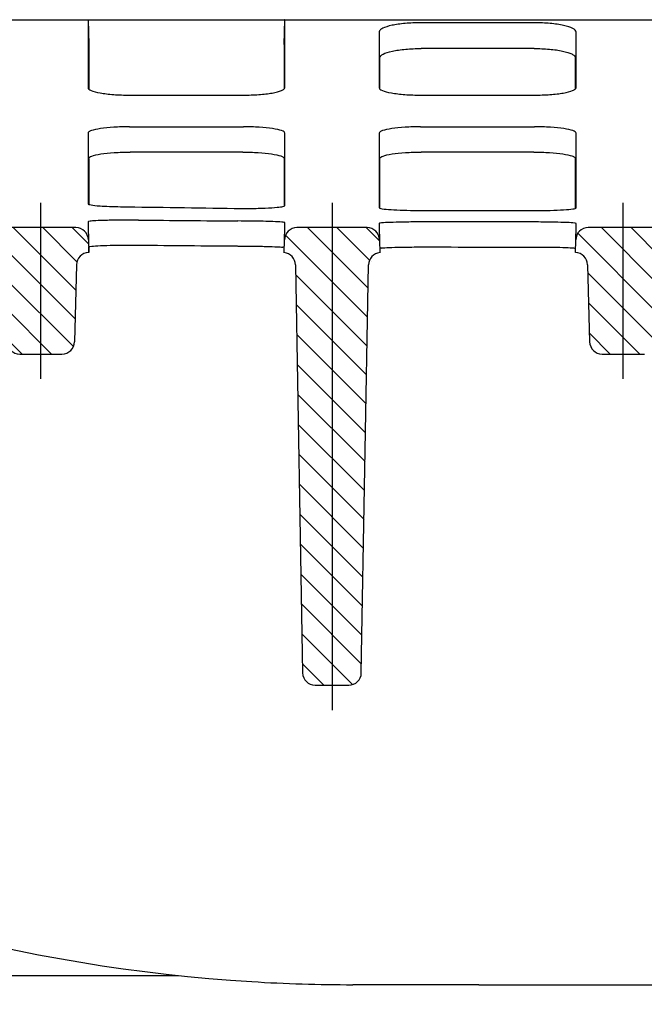
# Model space of a CAD drawing. Units: millimetres. Extents: x 9257 to 18356, y 18640 to 21414.
# Drawn here: x 12699 to 12774, y 20227 to 20345 of the extents above; entities that cross this region are included whole.
import ezdxf

# ---------------------------------------------------------------- set-up
doc = ezdxf.new("R2010")
doc.units = ezdxf.units.MM
doc.header["$LTSCALE"] = 10
doc.layers.add('AM_8', color=1, linetype='Continuous', lineweight=25)
doc.layers.add('SICHTBAR', color=7, linetype='Continuous', lineweight=25)
pattern_1 = [(135, (-25.2696, 14.351), (-1.767767, -1.767767), [])]

# ---------------------------------------------------------------- blocks, each defined once
blk = doc.blocks.new('z5345')
at = {"layer": 'AM_8'}
h = blk.add_hatch(dxfattribs=at)
h.set_pattern_fill('_U', color=256, scale=2.5, angle=135, style=0, pattern_type=0)
h.set_pattern_definition(pattern_1)
edge = h.paths.add_edge_path()
edge.add_line((264.36, 771.77), (264.32, 770.23))
edge.add_arc((264.29, 768.73), 1.5, 1.5, 88.8436, ccw=False)
edge.add_line((265.79, 768.77), (266.03, 759.5))
edge.add_arc((267.53, 759.54), 1.5, 181.5, 270)
edge.add_line((267.53, 758.04), (272.61, 758.04))
edge.add_arc((272.61, 759.54), 1.5, 270, 358.5)
edge.add_line((274.11, 759.5), (274.35, 768.77))
edge.add_arc((275.85, 768.73), 1.5, 91.1564, 178.5, ccw=False)
edge.add_line((275.82, 770.23), (275.78, 771.77))
edge.add_arc((274.28, 771.73), 1.5, 1.5, 90)
edge.add_line((274.28, 773.23), (265.86, 773.23))
edge.add_arc((265.86, 771.73), 1.5, 90, 178.5)
h = blk.add_hatch(dxfattribs=at)
h.set_pattern_fill('_U', color=256, scale=2.5, angle=135, style=0, pattern_type=0)
h.set_pattern_definition(pattern_1)
edge = h.paths.add_edge_path()
edge.add_line((310.82, 770.22), (310.78, 771.77))
edge.add_arc((309.28, 771.73), 1.5, 1.5, 90)
edge.add_line((309.28, 773.23), (300.86, 773.23))
edge.add_arc((300.86, 771.73), 1.5, 90, 178.5)
edge.add_line((299.36, 771.77), (299.32, 770.22))
edge.add_arc((299.19, 768.73), 1.5, 1, 84.9684, ccw=False)
edge.add_line((300.68, 768.75), (301.54, 719.7))
edge.add_arc((303.04, 719.73), 1.5, 181, 270)
edge.add_line((303.04, 718.23), (307.09, 718.23))
edge.add_arc((307.09, 719.73), 1.5, 270, 359)
edge.add_line((308.59, 719.7), (309.45, 768.75))
edge.add_arc((310.95, 768.73), 1.5, 95.0316, 179, ccw=False)
h = blk.add_hatch(dxfattribs=at)
h.set_pattern_fill('_U', color=256, scale=2.5, angle=135, style=0, pattern_type=0)
h.set_pattern_definition(pattern_1)
edge = h.paths.add_edge_path()
edge.add_line((345.82, 770.23), (345.78, 771.77))
edge.add_arc((344.28, 771.73), 1.5, 1.5, 90)
edge.add_line((344.28, 773.23), (335.86, 773.23))
edge.add_arc((335.86, 771.73), 1.5, 90, 178.5)
edge.add_line((334.36, 771.77), (334.32, 770.23))
edge.add_arc((334.29, 768.73), 1.5, 1.5, 88.8436, ccw=False)
edge.add_line((335.79, 768.77), (336.03, 759.5))
edge.add_arc((337.53, 759.54), 1.5, 181.5, 270)
edge.add_line((337.53, 758.04), (342.61, 758.04))
edge.add_arc((342.61, 759.54), 1.5, 270, 358.5)
edge.add_line((344.11, 759.5), (344.35, 768.77))
edge.add_arc((345.85, 768.73), 1.5, 91.1564, 178.5, ccw=False)

msp = doc.modelspace()

# ---------------------------------------------------------------- hatches: boundary and pattern name
at = {"layer": 'AM_8'}
h = msp.add_hatch(dxfattribs=at)
h.set_pattern_fill('ANSI31', color=256, scale=25.4, style=0)
h.set_pattern_definition([(45, (12498.0833, 19555.7106), (-2.245064, 2.245064), [])])
edge = h.paths.add_edge_path()
edge.add_ellipse((12547.39, 20286.26), major_axis=(0.09, -2.5), ratio=1, start_angle=0, end_angle=88)
edge.add_line((12549.89, 20286.26), (12549.89, 20294.24))
edge.add_ellipse((12547.39, 20294.24), major_axis=(2.5, 0), ratio=1, start_angle=0, end_angle=70)
edge.add_line((12548.24, 20296.59), (12539.66, 20299.71))
edge.add_ellipse((12540.51, 20302.06), major_axis=(-0.86, -2.35), ratio=1, start_angle=291.5, end_angle=360, ccw=False)
edge.add_line((12538.01, 20302), (12537.87, 20307.26))
edge.add_line((12537.87, 20307.26), (12528.98, 20319.96))
edge.add_line((12528.98, 20319.96), (12526.23, 20319.96))
edge.add_line((12526.23, 20319.96), (12524.45, 20251.96))
edge.add_line((12524.45, 20251.96), (12525.18, 20209.96))
edge.add_line((12525.18, 20209.96), (12525.19, 20209.96))
edge.add_line((12525.19, 20209.96), (12531.39, 20209.96))
edge.add_line((12531.39, 20209.96), (12535.59, 20203.96))
edge.add_line((12535.59, 20203.96), (12575.79, 20227.17))
edge.add_line((12575.79, 20227.17), (12592.8, 20222.61))
edge.add_line((12592.8, 20222.61), (12602.71, 20216.89))
edge.add_line((12602.71, 20216.89), (12603.93, 20169.96))
edge.add_line((12603.93, 20169.96), (12604.72, 20139.96))
edge.add_line((12604.72, 20139.96), (12611.29, 20139.96))
edge.add_line((12611.29, 20139.96), (12613.39, 20219.96))
edge.add_line((12613.39, 20219.96), (12595.89, 20230.06))
edge.add_line((12595.89, 20230.06), (12541.3, 20244.69))
edge.add_spline(control_points=[(12541.3, 20244.69), (12541.1, 20244.74), (12540.9, 20244.82), (12540.54, 20245.03), (12540.37, 20245.15), (12539.98, 20245.53), (12539.79, 20245.79), (12539.53, 20246.39), (12539.46, 20246.71), (12539.45, 20247.04)], knot_values=[-0.321484, -0.321484, -0.321484, -0.321484, -0.258403, -0.258403, -0.195322, -0.195322, -0.097661, -0.097661, 0, 0, 0, 0], degree=3, periodic=0)
edge.add_line((12539.45, 20247.04), (12538.56, 20280.97))
edge.add_ellipse((12541.06, 20281.04), major_axis=(-2.5, -0.07), ratio=1, start_angle=270.5, end_angle=360, ccw=False)
edge.add_line((12540.97, 20283.53), (12547.47, 20283.76))
edge = h.paths.add_edge_path()
edge.add_line((13038.12, 20299.71), (13009.53, 20289.31))
edge.add_ellipse((13010.39, 20286.96), major_axis=(-0.86, 2.35), ratio=1, start_angle=0, end_angle=158)
edge.add_line((13010.3, 20284.46), (13036.8, 20283.53))
edge.add_ellipse((13036.71, 20281.04), major_axis=(0.09, 2.5), ratio=1, start_angle=270.5, end_angle=360, ccw=False)
edge.add_line((13039.21, 20280.97), (13038.34, 20247.51))
edge.add_spline(control_points=[(13038.34, 20247.51), (13038.33, 20247.3), (13038.3, 20247.09), (13038.18, 20246.68), (13038.1, 20246.49), (13037.83, 20246.03), (13037.61, 20245.78), (13037.09, 20245.39), (13036.79, 20245.24), (13036.48, 20245.16)], knot_values=[-0.322055, -0.322055, -0.322055, -0.322055, -0.25868, -0.25868, -0.195309, -0.195309, -0.09763, -0.09763, 0, 0, 0, 0], degree=3, periodic=0)
edge.add_spline(control_points=[(13036.48, 20245.16), (13004.43, 20236.63), (12979.62, 20230.06)], knot_values=[4.987876, 4.987876, 4.987876, 11.415813, 11.415813, 11.415813], weights=[1.01525, 1.01853, 1.004937], degree=2, periodic=0)
edge.add_spline(control_points=[(12979.62, 20230.06), (12970.33, 20224.76), (12961.89, 20219.96)], knot_values=[0, 0, 0, 2.040612, 2.040612, 2.040612], weights=[1, 1.001159, 1], degree=2, periodic=0)
edge.add_line((12961.89, 20219.96), (12964.01, 20139.96))
edge.add_line((12964.01, 20139.96), (12970.68, 20139.96))
edge.add_line((12970.68, 20139.96), (12971.47, 20169.96))
edge.add_line((12971.47, 20169.96), (12972.72, 20216.89))
edge.add_spline(control_points=[(12972.72, 20216.89), (12977.6, 20219.67), (12982.74, 20222.61)], knot_values=[0, 0, 0, 1.154324, 1.154324, 1.154324], weights=[1, 1.000344, 1], degree=2, periodic=0)
edge.add_spline(control_points=[(12982.74, 20222.61), (13012.62, 20230.52), (13053.13, 20241.31)], knot_values=[0, 0, 0, 7.849737, 7.849737, 7.849737], weights=[1, 1.017256, 1.010786], degree=2, periodic=0)
edge.add_line((13053.13, 20241.31), (13053.14, 20241.31))
edge.add_line((13053.14, 20241.31), (13053.32, 20251.96))
edge.add_line((13053.32, 20251.96), (13051.53, 20320.38))
edge.add_line((13051.53, 20320.38), (13044.24, 20320.38))
edge.add_line((13044.24, 20320.38), (13040.05, 20313.12))
edge.add_line((13040.05, 20313.12), (13039.76, 20302))
edge.add_ellipse((13037.26, 20302.06), major_axis=(2.5, -0.07), ratio=1, start_angle=291.5, end_angle=360, ccw=False)

# ---------------------------------------------------------------- linework, layer by layer
at = {"layer": 'SICHTBAR'}
for p, q in [((12526.89, 20344.96), (12788.89, 20344.96)), ((12707.09, 20344.96), (12707.17, 20341.96)), ((12730.68, 20344.96), (12730.6, 20341.96)), ((12760.75, 20344.58), (12747.03, 20344.58)), ((12707.14, 20341.96), (12707.14, 20336.63)), ((12730.64, 20341.96), (12730.64, 20336.63)), ((12760.67, 20341.49), (12747.11, 20341.49)), ((12742.14, 20336.63), (12742.14, 20340.4)), ((12765.64, 20336.63), (12765.64, 20340.4)), ((12712.08, 20335.89), (12725.69, 20335.89)), ((12747.08, 20335.89), (12760.69, 20335.89)), ((12712.04, 20332.09), (12725.74, 20332.09)), ((12747.04, 20332.09), (12760.74, 20332.09)), ((12725.66, 20329.04), (12712.12, 20329.04)), ((12760.66, 20329.04), (12747.12, 20329.04)), ((12707.14, 20328.28), (12707.14, 20322.77)), ((12730.64, 20328.28), (12730.64, 20322.55)), ((12742.14, 20322.3), (12742.14, 20328.28)), ((12765.64, 20322.28), (12765.64, 20328.28)), ((12701.39, 20301.77), (12701.39, 20322.96)), ((12736.39, 20322.96), (12736.39, 20261.96)), ((12754.03, 20322.02), (12760.71, 20322.02)), ((12771.39, 20301.77), (12771.39, 20322.96)), ((12760.72, 20320.64), (12754.03, 20320.64)), ((12705.6, 20319.96), (12697.18, 20319.96)), ((12707.06, 20319.96), (12707.14, 20316.96)), ((12730.64, 20316.95), (12730.72, 20319.96)), ((12740.6, 20319.96), (12732.18, 20319.96)), ((12742.06, 20319.96), (12742.14, 20316.95)), ((12765.64, 20316.96), (12765.72, 20319.96)), ((12775.6, 20319.96), (12767.18, 20319.96)), ((12707.14, 20316.96), (12707.14, 20317.66)), ((12754.03, 20317.63), (12760.64, 20317.63)), ((12765.64, 20316.96), (12765.64, 20317.45)), ((12705.67, 20315.5), (12705.43, 20306.23)), ((12732.01, 20315.48), (12732.86, 20266.43)), ((12739.91, 20266.43), (12740.77, 20315.48)), ((12767.11, 20315.5), (12767.35, 20306.23)), ((12698.85, 20304.77), (12703.93, 20304.77)), ((12768.85, 20304.77), (12773.93, 20304.77)), ((12734.36, 20264.96), (12738.41, 20264.96)), ((12595.89, 20230.06), (12717.91, 20230.06)), ((12754.03, 20228.96), (12738.89, 20228.96)), ((12754.03, 20228.96), (12823.74, 20228.96))]:
    msp.add_line(p, q, dxfattribs=at)
for centre, radius, start, end in [((12705.6, 20318.46), 1.5, 1.5, 90), ((12732.18, 20318.46), 1.5, 90, 178.5), ((12740.6, 20318.46), 1.5, 1.5, 90), ((12767.18, 20318.46), 1.5, 90, 178.5), ((12707.17, 20315.46), 1.5, 91.1564, 178.5), ((12730.51, 20315.46), 1.5, 1, 84.9684), ((12742.27, 20315.46), 1.5, 95.0316, 179), ((12765.61, 20315.46), 1.5, 1.5, 88.8436), ((12698.85, 20306.27), 1.5, 181.5, 270), ((12703.93, 20306.27), 1.5, 270, 358.5), ((12768.85, 20306.27), 1.5, 181.5, 270), ((12734.36, 20266.46), 1.5, 181, 270), ((12738.41, 20266.46), 1.5, 270, 359), ((12738.89, 20428.96), 200, 242.8197, 266.5251)]:
    msp.add_arc(centre, radius, start, end, dxfattribs=at)
for centre, major_axis, start_param, end_param in [((12911.52, 21349.46), (4645.44, -29.03), 4.670592, 4.673531), ((13032.6, 21349.46), (4645.44, 29.03), 4.64218, 4.644754), ((13032.6, 21349.46), (-4658.98, -29.11), 1.500804, 1.50335)]:
    msp.add_ellipse(centre, major_axis=major_axis, ratio=0.221527, start_param=start_param, end_param=end_param, dxfattribs=at)
for points, knots in [([(12707.06, 20344.96), (12707.06, 20344.32), (12707.06, 20343.7), (12707.06, 20340.82), (12707.06, 20338.73), (12707.06, 20336.79)], [2.895966, 2.895966, 2.895966, 2.895966, 3.76648, 3.76648, 6.986698, 6.986698, 6.986698, 6.986698]), ([(12707.09, 20344.96), (12707.09, 20344.96), (12707.09, 20344.96), (12707.07, 20344.96), (12707.07, 20344.96), (12707.06, 20344.96)], [2.1768449, 2.1768449, 2.1768449, 2.1768449, 2.3643775, 2.3643775, 2.816187, 2.816187, 2.816187, 2.816187]), ([(12730.72, 20336.79), (12730.72, 20338.73), (12730.72, 20340.82), (12730.72, 20343.7), (12730.72, 20344.32), (12730.72, 20344.96)], [0.546121, 0.546121, 0.546121, 0.546121, 3.766308, 3.766308, 4.636852, 4.636852, 4.636852, 4.636852]), ([(12747.03, 20344.58), (12746.39, 20344.58), (12745.77, 20344.56), (12744.59, 20344.45), (12744.06, 20344.38), (12743.13, 20344.18), (12742.76, 20344.06), (12742.35, 20343.86), (12742.24, 20343.79), (12742.09, 20343.64), (12742.06, 20343.56), (12742.06, 20343.48)], [0, 0, 0, 0, 0.1897527, 0.1897527, 0.3812668, 0.3812668, 0.5783073, 0.5783073, 0.6861286, 0.6861286, 0.7942724, 0.7942724, 0.7942724, 0.7942724]), ([(12765.72, 20343.48), (12765.72, 20343.63), (12765.58, 20343.78), (12765.06, 20344.05), (12764.69, 20344.17), (12763.75, 20344.37), (12763.2, 20344.45), (12762.01, 20344.56), (12761.38, 20344.58), (12760.75, 20344.58)], [0, 0, 0, 0, 0.2064807, 0.2064807, 0.4087491, 0.4087491, 0.6044728, 0.6044728, 0.7957053, 0.7957053, 0.7957053, 0.7957053]), ([(12742.06, 20343.48), (12742.06, 20342.28), (12742.06, 20341.12), (12742.06, 20338.89), (12742.06, 20337.82), (12742.06, 20336.79)], [0.547664, 0.547664, 0.547664, 0.547664, 2.249742, 2.249742, 3.955453, 3.955453, 3.955453, 3.955453]), ([(12765.72, 20336.79), (12765.72, 20337.82), (12765.72, 20338.89), (12765.72, 20341.12), (12765.72, 20342.28), (12765.72, 20343.48)], [0.543984, 0.543984, 0.543984, 0.543984, 2.249684, 2.249684, 3.951773, 3.951773, 3.951773, 3.951773]), ([(12730.6, 20341.96), (12730.61, 20341.96), (12730.61, 20341.96), (12730.63, 20341.96), (12730.63, 20341.96), (12730.64, 20341.96)], [2.0162242, 2.0162242, 2.0162242, 2.0162242, 2.3758014, 2.3758014, 2.6301954, 2.6301954, 2.6301954, 2.6301954]), ([(12742.14, 20340.4), (12742.14, 20340.54), (12742.27, 20340.69), (12742.79, 20340.96), (12743.17, 20341.08), (12744.1, 20341.28), (12744.65, 20341.36), (12745.84, 20341.47), (12746.47, 20341.49), (12747.11, 20341.49)], [0, 0, 0, 0, 0.2064113, 0.2064113, 0.4086336, 0.4086336, 0.6043509, 0.6043509, 0.7956359, 0.7956359, 0.7956359, 0.7956359]), ([(12760.67, 20341.49), (12761.3, 20341.49), (12761.93, 20341.47), (12763.1, 20341.36), (12763.64, 20341.29), (12764.56, 20341.09), (12764.94, 20340.97), (12765.34, 20340.77), (12765.45, 20340.7), (12765.6, 20340.55), (12765.64, 20340.47), (12765.64, 20340.4)], [0, 0, 0, 0, 0.1897858, 0.1897858, 0.3813195, 0.3813195, 0.5783458, 0.5783458, 0.6861169, 0.6861169, 0.7942087, 0.7942087, 0.7942087, 0.7942087]), ([(12707.06, 20336.79), (12707.06, 20336.67), (12707.19, 20336.55), (12707.69, 20336.34), (12708.06, 20336.24), (12708.99, 20336.07), (12709.54, 20336), (12710.76, 20335.91), (12711.42, 20335.89), (12712.08, 20335.89)], [0, 0, 0, 0, 0.1999999, 0.1999999, 0.3994364, 0.3994364, 0.5967271, 0.5967271, 0.7959157, 0.7959157, 0.7959157, 0.7959157]), ([(12725.69, 20335.89), (12726.34, 20335.89), (12726.98, 20335.91), (12728.18, 20336), (12728.73, 20336.06), (12729.66, 20336.22), (12730.04, 20336.32), (12730.44, 20336.49), (12730.54, 20336.55), (12730.68, 20336.67), (12730.72, 20336.73), (12730.72, 20336.79)], [0, 0, 0, 0, 0.1935089, 0.1935089, 0.3888239, 0.3888239, 0.5866288, 0.5866288, 0.690815, 0.690815, 0.7950305, 0.7950305, 0.7950305, 0.7950305]), ([(12742.06, 20336.79), (12742.06, 20336.67), (12742.19, 20336.55), (12742.69, 20336.34), (12743.06, 20336.24), (12743.99, 20336.07), (12744.54, 20336), (12745.76, 20335.91), (12746.42, 20335.89), (12747.08, 20335.89)], [0, 0, 0, 0, 0.1999998, 0.1999998, 0.3994402, 0.3994402, 0.5967365, 0.5967365, 0.7959157, 0.7959157, 0.7959157, 0.7959157]), ([(12760.69, 20335.89), (12761.34, 20335.89), (12761.98, 20335.91), (12763.18, 20336), (12763.73, 20336.06), (12764.66, 20336.22), (12765.04, 20336.32), (12765.44, 20336.49), (12765.54, 20336.55), (12765.68, 20336.67), (12765.72, 20336.73), (12765.72, 20336.79)], [0, 0, 0, 0, 0.1935063, 0.1935063, 0.388816, 0.388816, 0.5866161, 0.5866161, 0.6908088, 0.6908088, 0.7950304, 0.7950304, 0.7950304, 0.7950304]), ([(12712.04, 20332.09), (12711.39, 20332.09), (12710.76, 20332.07), (12709.57, 20332), (12709.03, 20331.94), (12708.11, 20331.8), (12707.73, 20331.72), (12707.34, 20331.58), (12707.23, 20331.53), (12707.09, 20331.43), (12707.06, 20331.38), (12707.06, 20331.33)], [0, 0, 0, 0, 0.1923473, 0.1923473, 0.3854275, 0.3854275, 0.5813952, 0.5813952, 0.6856928, 0.6856928, 0.7901689, 0.7901689, 0.7901689, 0.7901689]), ([(12707.06, 20331.33), (12707.06, 20329.47), (12707.06, 20327.84), (12707.06, 20325), (12707.06, 20323.79), (12707.06, 20322.83)], [0.582697, 0.582697, 0.582697, 0.582697, 4.341594, 4.341594, 8.201883, 8.201883, 8.201883, 8.201883]), ([(12730.72, 20331.33), (12730.72, 20331.43), (12730.59, 20331.53), (12730.08, 20331.71), (12729.71, 20331.8), (12728.78, 20331.94), (12728.24, 20331.99), (12727.04, 20332.07), (12726.39, 20332.09), (12725.74, 20332.09)], [0, 0, 0, 0, 0.2010778, 0.2010778, 0.3998156, 0.3998156, 0.5950944, 0.5950944, 0.7911594, 0.7911594, 0.7911594, 0.7911594]), ([(12730.72, 20322.61), (12730.72, 20323.54), (12730.72, 20324.72), (12730.72, 20327.61), (12730.72, 20329.34), (12730.72, 20331.33)], [0.704572, 0.704572, 0.704572, 0.704572, 4.607347, 4.607347, 8.626927, 8.626927, 8.626927, 8.626927]), ([(12747.04, 20332.09), (12746.39, 20332.09), (12745.76, 20332.07), (12744.57, 20332), (12744.03, 20331.94), (12743.11, 20331.8), (12742.73, 20331.72), (12742.34, 20331.58), (12742.23, 20331.53), (12742.09, 20331.43), (12742.06, 20331.38), (12742.06, 20331.33)], [0, 0, 0, 0, 0.1923473, 0.1923473, 0.3854275, 0.3854275, 0.5813952, 0.5813952, 0.6856928, 0.6856928, 0.7901689, 0.7901689, 0.7901689, 0.7901689]), ([(12742.06, 20331.33), (12742.06, 20329.29), (12742.06, 20327.53), (12742.06, 20324.54), (12742.06, 20323.31), (12742.06, 20322.36)], [0.589852, 0.589852, 0.589852, 0.589852, 4.706473, 4.706473, 8.870246, 8.870246, 8.870246, 8.870246]), ([(12765.72, 20331.33), (12765.72, 20331.43), (12765.59, 20331.53), (12765.08, 20331.71), (12764.71, 20331.8), (12763.78, 20331.94), (12763.24, 20331.99), (12762.04, 20332.07), (12761.39, 20332.09), (12760.74, 20332.09)], [0, 0, 0, 0, 0.2010778, 0.2010778, 0.3998153, 0.3998153, 0.595094, 0.595094, 0.7911594, 0.7911594, 0.7911594, 0.7911594]), ([(12765.72, 20322.34), (12765.72, 20323.29), (12765.72, 20324.51), (12765.72, 20327.5), (12765.72, 20329.28), (12765.72, 20331.33)], [0.586018, 0.586018, 0.586018, 0.586018, 4.740486, 4.740486, 8.8906, 8.8906, 8.8906, 8.8906]), ([(12707.14, 20328.28), (12707.14, 20328.38), (12707.27, 20328.48), (12707.78, 20328.66), (12708.14, 20328.75), (12709.07, 20328.89), (12709.61, 20328.94), (12710.82, 20329.02), (12711.46, 20329.04), (12712.12, 20329.04)], [0, 0, 0, 0, 0.2010427, 0.2010427, 0.3997571, 0.3997571, 0.5950329, 0.5950329, 0.7911249, 0.7911249, 0.7911249, 0.7911249]), ([(12725.66, 20329.04), (12726.3, 20329.04), (12726.93, 20329.02), (12728.12, 20328.95), (12728.66, 20328.89), (12729.59, 20328.76), (12729.96, 20328.67), (12730.36, 20328.54), (12730.46, 20328.49), (12730.6, 20328.39), (12730.64, 20328.33), (12730.64, 20328.28)], [0, 0, 0, 0, 0.1923651, 0.1923651, 0.3854561, 0.3854561, 0.5814168, 0.5814168, 0.6856883, 0.6856883, 0.7901375, 0.7901375, 0.7901375, 0.7901375]), ([(12742.14, 20328.28), (12742.14, 20328.38), (12742.27, 20328.48), (12742.78, 20328.66), (12743.14, 20328.75), (12744.07, 20328.89), (12744.61, 20328.94), (12745.82, 20329.02), (12746.46, 20329.04), (12747.12, 20329.04)], [0, 0, 0, 0, 0.2010427, 0.2010427, 0.3997571, 0.3997571, 0.5950329, 0.5950329, 0.7911249, 0.7911249, 0.7911249, 0.7911249]), ([(12760.66, 20329.04), (12761.3, 20329.04), (12761.93, 20329.02), (12763.12, 20328.95), (12763.66, 20328.89), (12764.59, 20328.76), (12764.96, 20328.67), (12765.36, 20328.54), (12765.46, 20328.49), (12765.6, 20328.39), (12765.64, 20328.33), (12765.64, 20328.28)], [0, 0, 0, 0, 0.192365, 0.192365, 0.3854562, 0.3854562, 0.581417, 0.581417, 0.6856883, 0.6856883, 0.7901375, 0.7901375, 0.7901375, 0.7901375]), ([(12707.06, 20322.83), (12707.06, 20322.78), (12707.19, 20322.74), (12707.68, 20322.65), (12708.05, 20322.61), (12708.84, 20322.55), (12709.23, 20322.53), (12710.06, 20322.5), (12710.52, 20322.49), (12710.98, 20322.48)], [0, 0, 0, 0, 0.1958642, 0.1958642, 0.391825, 0.391825, 0.5357717, 0.5357717, 0.6796652, 0.6796652, 0.6796652, 0.6796652]), ([(12724.63, 20322.27), (12725.26, 20322.26), (12725.92, 20322.26), (12727.2, 20322.28), (12727.82, 20322.29), (12728.92, 20322.34), (12729.4, 20322.37), (12730.08, 20322.43), (12730.32, 20322.47), (12730.63, 20322.54), (12730.72, 20322.57), (12730.72, 20322.61)], [0, 0, 0, 0, 0.1952619, 0.1952619, 0.3907201, 0.3907201, 0.5863488, 0.5863488, 0.7422309, 0.7422309, 0.8980972, 0.8980972, 0.8980972, 0.8980972]), ([(12742.06, 20322.36), (12742.06, 20322.32), (12742.19, 20322.27), (12742.68, 20322.19), (12743.04, 20322.16), (12743.93, 20322.1), (12744.43, 20322.08), (12745.53, 20322.04), (12746.12, 20322.03), (12746.72, 20322.03)], [0, 0, 0, 0, 0.1956775, 0.1956775, 0.3914598, 0.3914598, 0.5729843, 0.5729843, 0.7544559, 0.7544559, 0.7544559, 0.7544559]), ([(12760.71, 20322.02), (12761.36, 20322.02), (12762.01, 20322.02), (12763.21, 20322.05), (12763.76, 20322.08), (12764.69, 20322.14), (12765.06, 20322.17), (12765.45, 20322.23), (12765.55, 20322.25), (12765.68, 20322.3), (12765.72, 20322.32), (12765.72, 20322.34)], [0, 0, 0, 0, 0.1953561, 0.1953561, 0.3909275, 0.3909275, 0.5866453, 0.5866453, 0.6876442, 0.6876442, 0.7886326, 0.7886326, 0.7886326, 0.7886326]), ([(12713.13, 20320.87), (12712.5, 20320.87), (12711.84, 20320.87), (12710.56, 20320.86), (12709.95, 20320.85), (12708.85, 20320.82), (12708.37, 20320.81), (12707.69, 20320.77), (12707.46, 20320.75), (12707.14, 20320.71), (12707.06, 20320.69), (12707.06, 20320.67)], [0, 0, 0, 0, 0.1951594, 0.1951594, 0.3899334, 0.3899334, 0.5848343, 0.5848343, 0.7407648, 0.7407648, 0.8967954, 0.8967954, 0.8967954, 0.8967954]), ([(12707.06, 20320.67), (12707.06, 20320.2), (12707.06, 20319.96), (12707.06, 20319.96), (12707.06, 20319.96), (12707.06, 20319.96)], [0.702663, 0.702663, 0.702663, 0.702663, 4.539205, 4.539205, 4.539212, 4.539212, 4.539212, 4.539212]), ([(12730.72, 20320.56), (12730.72, 20320.59), (12730.59, 20320.61), (12730.09, 20320.65), (12729.73, 20320.67), (12728.93, 20320.7), (12728.54, 20320.72), (12727.68, 20320.73), (12727.22, 20320.74), (12726.74, 20320.74)], [0, 0, 0, 0, 0.1958336, 0.1958336, 0.3912994, 0.3912994, 0.5377484, 0.5377484, 0.6841843, 0.6841843, 0.6841843, 0.6841843]), ([(12747.3, 20320.64), (12746.65, 20320.65), (12746.01, 20320.64), (12744.78, 20320.63), (12744.21, 20320.61), (12743.24, 20320.58), (12742.85, 20320.57), (12742.4, 20320.53), (12742.27, 20320.52), (12742.1, 20320.5), (12742.06, 20320.49), (12742.06, 20320.47)], [0, 0, 0, 0, 0.1950748, 0.1950748, 0.3899687, 0.3899687, 0.5850712, 0.5850712, 0.6987118, 0.6987118, 0.8123916, 0.8123916, 0.8123916, 0.8123916]), ([(12765.72, 20320.47), (12765.72, 20320.49), (12765.59, 20320.51), (12765.09, 20320.55), (12764.73, 20320.57), (12763.81, 20320.6), (12763.27, 20320.61), (12762.37, 20320.63), (12762.05, 20320.63), (12761.39, 20320.64), (12761.06, 20320.64), (12760.72, 20320.64)], [0, 0, 0, 0, 0.1958753, 0.1958753, 0.3913638, 0.3913638, 0.586452, 0.586452, 0.6867886, 0.6867886, 0.7871411, 0.7871411, 0.7871411, 0.7871411]), ([(12742.06, 20320.47), (12742.06, 20320.13), (12742.06, 20319.96), (12742.06, 20319.96), (12742.06, 20319.96), (12742.06, 20319.96)], [0.60348, 0.60348, 0.60348, 0.60348, 3.863219, 3.863219, 3.863223, 3.863223, 3.863223, 3.863223]), ([(12707.17, 20317.69), (12707.22, 20317.7), (12707.34, 20317.72), (12707.76, 20317.76), (12708.12, 20317.78), (12709.04, 20317.82), (12709.58, 20317.84), (12710.66, 20317.86), (12711.16, 20317.86), (12712.19, 20317.87), (12712.71, 20317.86), (12713.21, 20317.86)], [0.0554759, 0.0554759, 0.0554759, 0.0554759, 0.1961599, 0.1961599, 0.3918056, 0.3918056, 0.5868721, 0.5868721, 0.7418297, 0.7418297, 0.8968472, 0.8968472, 0.8968472, 0.8968472]), ([(12726.66, 20317.74), (12727.3, 20317.73), (12727.9, 20317.72), (12728.98, 20317.7), (12729.44, 20317.68), (12730.07, 20317.64), (12730.28, 20317.63), (12730.45, 20317.61), (12730.47, 20317.6), (12730.49, 20317.6)], [0, 0, 0, 0, 0.1949552, 0.1949552, 0.389968, 0.389968, 0.5369101, 0.5369101, 0.5636753, 0.5636753, 0.5636753, 0.5636753]), ([(12730.64, 20317.55), (12730.64, 20317.55), (12730.64, 20317.55), (12730.64, 20317.56), (12730.64, 20317.56), (12730.63, 20317.56), (12730.63, 20317.56), (12730.62, 20317.57), (12730.6, 20317.58), (12730.56, 20317.59), (12730.53, 20317.6), (12730.49, 20317.6)], [0, 0, 0, 0, 0.0057316, 0.0057316, 0.0137765, 0.0137765, 0.0332957, 0.0332957, 0.0751177, 0.0751177, 0.1200995, 0.1200995, 0.1200995, 0.1200995]), ([(12742.28, 20317.51), (12742.19, 20317.5), (12742.14, 20317.48), (12742.14, 20317.46), (12742.14, 20317.46), (12742.14, 20317.46)], [-0.1199979, -0.1199979, -0.1199979, -0.1199979, -0.0074599, -0.0074599, 0, 0, 0, 0]), ([(12742.14, 20317.46), (12742.14, 20317.12), (12742.14, 20316.95), (12742.14, 20316.95), (12742.14, 20316.95), (12742.14, 20316.95)], [0.781614, 0.781614, 0.781614, 0.781614, 4.031997, 4.031997, 4.033142, 4.033142, 4.033142, 4.033142]), ([(12742.28, 20317.51), (12742.34, 20317.52), (12742.42, 20317.52), (12742.76, 20317.55), (12743.12, 20317.57), (12744.04, 20317.6), (12744.58, 20317.62), (12745.53, 20317.63), (12745.89, 20317.63), (12746.63, 20317.64), (12747, 20317.64), (12747.38, 20317.64)], [0.1197405, 0.1197405, 0.1197405, 0.1197405, 0.1959067, 0.1959067, 0.391412, 0.391412, 0.5864967, 0.5864967, 0.6993048, 0.6993048, 0.8121334, 0.8121334, 0.8121334, 0.8121334]), ([(12760.64, 20317.63), (12761.29, 20317.63), (12761.94, 20317.63), (12763.14, 20317.61), (12763.69, 20317.6), (12764.61, 20317.57), (12764.98, 20317.55), (12765.37, 20317.52), (12765.47, 20317.51), (12765.57, 20317.49), (12765.59, 20317.49), (12765.61, 20317.48)], [0, 0, 0, 0, 0.1950472, 0.1950472, 0.3899638, 0.3899638, 0.585115, 0.585115, 0.6860916, 0.6860916, 0.7317882, 0.7317882, 0.7317882, 0.7317882]), ([(12765.64, 20317.45), (12765.64, 20317.45), (12765.64, 20317.45), (12765.64, 20317.45), (12765.64, 20317.45), (12765.64, 20317.46), (12765.63, 20317.46), (12765.63, 20317.47), (12765.62, 20317.48), (12765.61, 20317.48)], [0, 0, 0, 0, 0.00391861, 0.00391861, 0.00953728, 0.00953728, 0.02377887, 0.02377887, 0.0556316, 0.0556316, 0.0556316, 0.0556316]), ([(12726.76, 20229.33), (12728.76, 20229.2), (12730.78, 20229.11), (12734.82, 20228.99), (12736.85, 20228.96), (12738.89, 20228.96)], [0, 0, 0, 0, 0.610516, 0.610516, 1.221033, 1.221033, 1.221033, 1.221033])]:
    msp.add_open_spline(points, degree=3, knots=knots, dxfattribs=at)
for points in [[(12707.09, 20344.96), (12707.09, 20344.96), (12707.09, 20344.96), (12707.09, 20344.96)], [(12730.72, 20344.96), (12730.71, 20344.96), (12730.69, 20344.96), (12730.68, 20344.96)], [(12730.68, 20344.96), (12730.68, 20344.96), (12730.68, 20344.96), (12730.68, 20344.96)], [(12707.14, 20341.96), (12707.15, 20341.96), (12707.16, 20341.96), (12707.17, 20341.96)], [(12707.17, 20341.96), (12707.17, 20341.96), (12707.17, 20341.96), (12707.17, 20341.96)], [(12730.6, 20341.96), (12730.6, 20341.96), (12730.6, 20341.96), (12730.6, 20341.96)], [(12746.72, 20322.03), (12749.16, 20322.02), (12751.6, 20322.02), (12754.03, 20322.02)], [(12726.74, 20320.74), (12726.14, 20320.75), (12725.58, 20320.75), (12725.06, 20320.76)], [(12754.03, 20320.64), (12751.79, 20320.64), (12749.55, 20320.64), (12747.3, 20320.64)], [(12730.72, 20319.96), (12730.72, 20319.96), (12730.72, 20320.16), (12730.72, 20320.56)], [(12765.72, 20319.96), (12765.72, 20319.96), (12765.72, 20320.13), (12765.72, 20320.47)], [(12707.17, 20317.69), (12707.15, 20317.68), (12707.14, 20317.67), (12707.14, 20317.66)], [(12725.05, 20317.75), (12725.55, 20317.75), (12726.09, 20317.74), (12726.66, 20317.74)], [(12730.64, 20316.95), (12730.64, 20316.95), (12730.64, 20317.15), (12730.64, 20317.55)], [(12747.38, 20317.64), (12749.6, 20317.64), (12751.82, 20317.63), (12754.03, 20317.63)]]:
    msp.add_open_spline(points, degree=3, dxfattribs=at)

# ---------------------------------------------------------------- block references
msp.add_blockref('z5345', (12431.32, 19546.73), dxfattribs=at)

doc.saveas('drawing.dxf')
